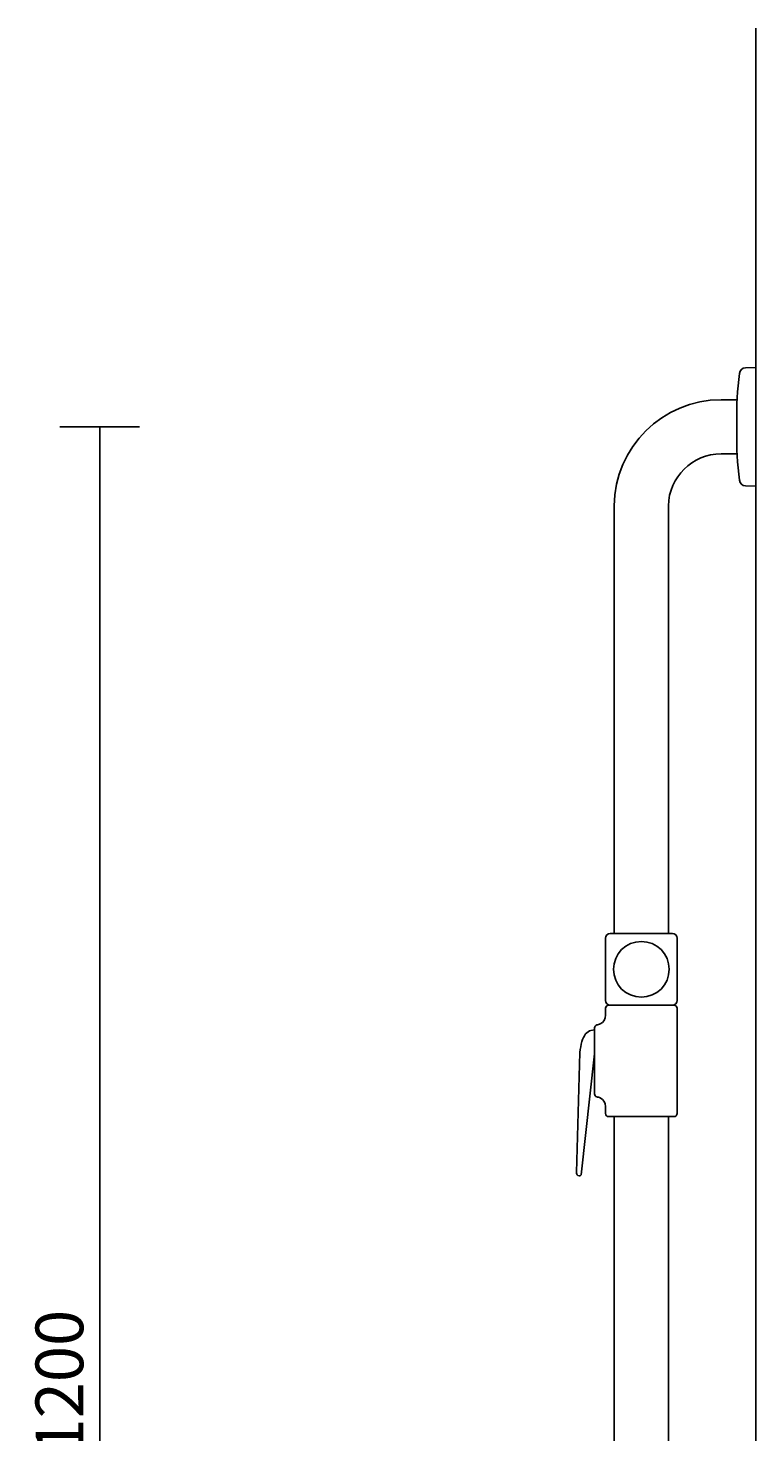
# Model space of a CAD drawing. Units: millimetres. Extents: x 434 to 28105, y 240 to 22705.
# Drawn here: x 15545 to 16003, y 6419 to 7300 of the extents above; entities that cross this region are included whole.
import ezdxf

# ---------------------------------------------------------------- set-up
doc = ezdxf.new("R2010")
doc.units = ezdxf.units.MM
doc.header["$LTSCALE"] = 10
for name, color, linetype in [('KORPINEN-block', 6, 'Continuous'), ('KORPINEN-dimension', 9, 'Continuous'), ('KORPINEN-info', 4, 'Continuous')]:
    doc.layers.add(name, color=color, linetype=linetype)
doc.styles.get("Standard").update_dxf_attribs({"font": 'arial.ttf'})
doc.dimstyles.new('GAIUS-asennus', dxfattribs={"dimscale": 100, "dimtxt": 1.5, "dimasz": 0.05, "dimexe": 0, "dimexo": 0, "dimgap": 0.5, "dimtad": 1, "dimdec": 0, "dimzin": 0, "dimdsep": 46, "dimtxsty": 'Standard', "dimblk": 'A8MITTA', "dimcen": 2.5, "dimse1": 1, "dimse2": 1, "dimclre": 256, "dimclrt": 7, "dimadec": 0, "dimazin": 0, "dimtp": 6, "dimtm": 6, "dimtfac": 1, "dimtdec": 0, "dimtmove": 2, "dimatfit": 1, "dimldrblk": 'A8MITTA', "dimfxl": 1, "dimtolj": 1, "dimtzin": 0, "dimarcsym": 0})

# ---------------------------------------------------------------- blocks, each defined once
blk = doc.blocks.new('A8MITTA')
for p, q in [((0, 25), (0, -25)), ((-30, 0), (0, 0))]:
    blk.add_line(p, q)
blk = doc.blocks.new('*D500')
at = {"layer": 'DEFPOINTS', "color": 0, "transparency": 16777216}
for p in [(15590.46, 7049.61), (16002.7, 7049.61), (15795, 5850)]:
    blk.add_point(p, dxfattribs=at)
at = {"layer": 'KORPINEN-dimension', "color": 0, "lineweight": -2, "transparency": 16777216}
blk.add_line((15590.46, 5851), (15590.46, 7048.61), dxfattribs=at)
for p, rotation in [((15590.46, 7049.61), 90), ((15590.46, 5850), 270)]:
    blk.add_blockref('A8MITTA', p, dxfattribs=dict(at, rotation=rotation))
at = {"layer": 'KORPINEN-dimension', "color": 7, "transparency": 16777216, "insert": (15565.15, 6449.8), "char_height": 30, "attachment_point": 5, "rotation": 90}
blk.add_mtext('\\A1;1200', dxfattribs=at)
blk = doc.blocks.new('KOR-16806_SI-2')
at = {"layer": 'KORPINEN-block'}
for p, q in [((0.01, 1236.82), (-6.48, 1236.67)), ((0.01, 1162.4), (0.01, 1236.82)), ((-10.39, 1233.15), (-11.56, 1221.6)), ((-21.86, 1216.61), (-11.84, 1216.61)), ((-11.56, 1221.6), (-11.98, 1214.08)), ((-11.98, 1214.08), (-11.98, 1185.14)), ((-21.86, 1182.61), (-11.84, 1182.61)), ((-11.56, 1177.62), (-11.98, 1185.14)), ((-10.39, 1166.07), (-11.56, 1177.62)), ((0.01, 1162.4), (-6.48, 1162.55)), ((-88.98, 1150.13), (-88.98, 881.51)), ((-54.97, 1150.11), (-54.98, 881.51)), ((-52.47, 881.51), (-91.47, 881.51)), ((-94.47, 878.51), (-94.47, 839.51)), ((-49.47, 878.51), (-49.47, 839.51)), ((-94.47, 834.51), (-94.52, 830.13)), ((-92.47, 836.51), (-51.47, 836.51)), ((-52.47, 836.51), (-91.47, 836.51)), ((-49.47, 834.51), (-49.47, 768.51)), ((-101.35, 821.01), (-103.62, 820.69)), ((-101.35, 822.21), (-101.35, 780.81)), ((-110.54, 806.85), (-112.77, 731.53)), ((-101.35, 805.92), (-109.82, 729.93)), ((-101.37, 805.92), (-101.14, 805.92)), ((-94.47, 768.51), (-94.52, 772.89)), ((-92.47, 766.51), (-51.47, 766.51)), ((-88.99, 50.5), (-89, 766.51)), ((-54.99, 50.5), (-55, 766.51)), ((-111.07, 729.31), (-111.83, 729.58))]:
    blk.add_line(p, q, dxfattribs=at)
blk.add_circle((-71.97, 859.01), 17.5, dxfattribs=at)
for centre, radius, start, end in [((-6.48, 1232.75), 3.92, 90, 174.08581), ((-21.86, 1149.49), 67.12, 89.98376, 179.45598), ((-21.86, 1149.49), 33.12, 89.97138, 178.93055), ((-6.48, 1166.47), 3.92, 185.91419, 270), ((-91.47, 878.51), 3, 90, 180), ((-52.47, 878.51), 3, 0.00822, 90), ((-91.47, 839.51), 3, 180, 269.99178), ((-52.47, 839.51), 3, 270, 0), ((-100.29, 829.94), 5.78, 295.69118, 1.93971), ((-92.47, 834.51), 2, 90, 180), ((-51.47, 834.51), 2, 0.00987, 90), ((-101.61, 814.11), 6.88, 106.97736, 141.35551), ((-99.32, 822.19), 2.03, 110.37798, 179.33651), ((-106.45, 850.77), 27.44, 283.52872, 288.38772), ((-73.29, 803.67), 37.38, 164.38469, 175.11498), ((-96.68, 810.42), 13.04, 142.19727, 165.27928), ((-99.32, 780.84), 2.03, 180.66349, 249.62202), ((-106.45, 752.25), 27.44, 71.61228, 76.47128), ((-100.29, 773.08), 5.78, 358.06029, 64.30882), ((-92.47, 768.51), 2, 180, 270), ((-51.47, 768.51), 2, 269.9926, 0), ((-110.79, 731.28), 1.99, 171.49459, 238.45597), ((-110.78, 730.3), 1.03, 253.95178, 338.89712)]:
    blk.add_arc(centre, radius, start, end, dxfattribs=at)
for p in [(-11.91, 1182.62), (-91.47, 836.51)]:
    blk.add_text('Korpinen/Gaius', height=0.0075, dxfattribs=at).set_placement(p)

msp = doc.modelspace()

# ---------------------------------------------------------------- linework, layer by layer
at = {"layer": 'KORPINEN-info'}
msp.add_line((16002.69, 7300), (16002.69, 5000), dxfattribs=at)

# ---------------------------------------------------------------- block references
at = {"layer": 'KORPINEN-block'}
msp.add_blockref('KOR-16806_SI-2', (16002.69, 5850), dxfattribs=at)

# ---------------------------------------------------------------- dimensions: what is measured, and where the dimension line sits
at = {"layer": 'KORPINEN-dimension'}
dim = msp.add_linear_dim(base=(15590.46, 7049.61), p1=(15795, 5850), p2=(16002.7, 7049.61), angle=90, dimstyle='GAIUS-asennus', override={"dimscale": 20}, dxfattribs=at)
dim.commit()
dim.dimension.update_dxf_attribs({"geometry": '*D500', "text_midpoint": (15565.15, 6449.8)})

doc.saveas('drawing.dxf')
